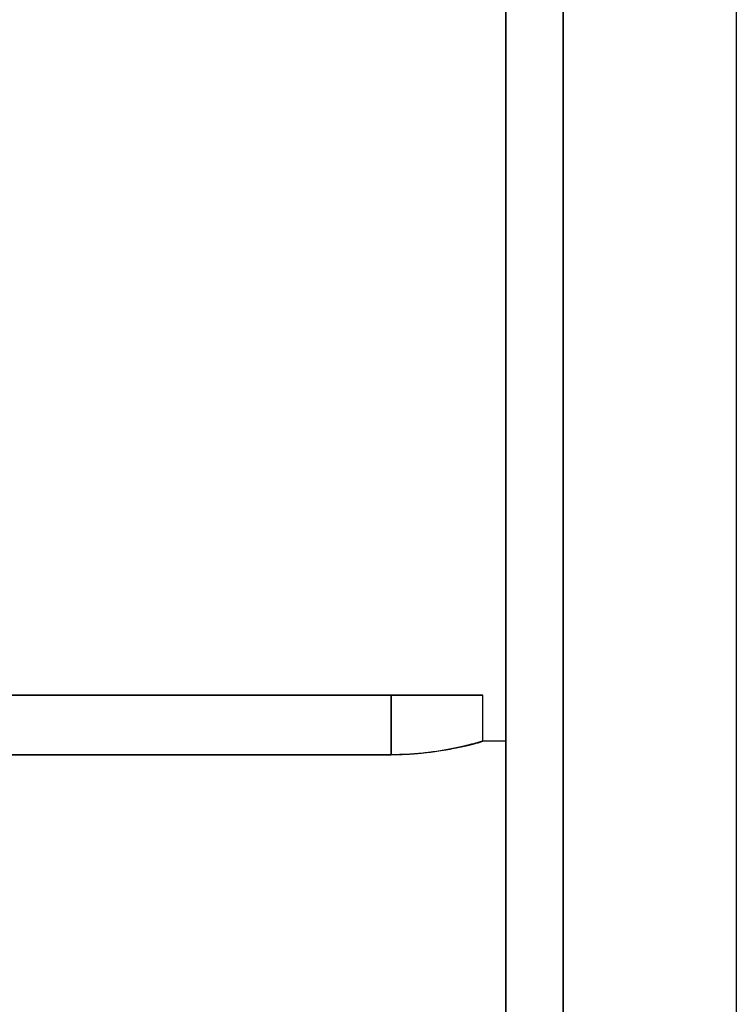
# Model space of a CAD drawing. Units: millimetres. Extents: x 0 to 735, y -344 to 180.
# Drawn here: x 63 to 125, y -95 to -9 of the extents above; entities that cross this region are included whole.
import ezdxf

# ---------------------------------------------------------------- set-up
doc = ezdxf.new("R2010")
doc.units = ezdxf.units.MM
doc.layers.add('TOP$3', color=7, linetype='CONTINUOUS', true_color=0xffffff)

msp = doc.modelspace()

# ---------------------------------------------------------------- linework, layer by layer
at = {"layer": 'TOP$3', "color": 151, "linetype": 'CONTINUOUS'}
for p, q in [((110, 125), (110, -325)), ((125.12, 125), (125.12, -325)), ((125.12, 125), (125.12, -100)), ((105, 75), (105, -275))]:
    msp.add_line(p, q, dxfattribs=at)
at = {"layer": 'TOP$3', "color": 9, "linetype": 'CONTINUOUS'}
for p, q in [((11, -68.5), (95, -68.5)), ((95, -68.5), (11, -68.5)), ((95, -73.69), (95, -68.5)), ((105, -72.5), (103, -72.5)), ((95, -73.689), (11, -73.689)), ((11, -73.689), (95, -73.689))]:
    msp.add_line(p, q, dxfattribs=at)
at = {"layer": 'TOP$3', "color": 151, "linetype": 'CONTINUOUS'}
for points, knots in [([(110, 124.955), (110, 125.022), (110, 124.955), (110, 124.685), (110, 123.739), (110, 119.953), (110, 109.213), (110, 88.287), (110, 60.125), (110, 25.809), (110, -13.341), (110, -55.822), (110, -100), (110, -144.178), (110, -186.659), (110, -225.809), (110, -260.125), (110, -288.287), (110, -309.213), (110, -322.099), (110, -326.45), (110, -322.099), (110, -309.213), (110, -288.287), (110, -260.125), (110, -225.809), (110, -186.659), (110, -144.178), (110, -100), (110, -55.822), (110, -13.341), (110, 25.809), (110, 60.125), (110, 88.287), (110, 109.213), (110, 119.953), (110, 123.739), (110, 124.685), (110, 124.955), (110, 125.022), (110, 124.955)], [-0.015648, -0.007834, -0.00392, 0, 0.00392, 0.007834, 0.015648, 0.03129, 0.062538, 0.093785, 0.125032, 0.15628, 0.187527, 0.218774, 0.250022, 0.281269, 0.312516, 0.343763, 0.375011, 0.406258, 0.437505, 0.468753, 0.5, 0.531247, 0.562495, 0.593742, 0.624989, 0.656237, 0.687484, 0.718731, 0.749978, 0.781226, 0.812473, 0.84372, 0.874968, 0.906215, 0.937462, 0.96871, 0.984352, 0.992166, 0.99608, 1, 1.00392, 1.007834, 1.015648]), ([(105, -275), (105, -275.001), (105, -274.185), (105, -270.175), (105, -263.132), (105, -253.047), (105, -240.705), (105, -225.816), (105, -208.609), (105, -189.814), (105, -169.345), (105, -147.636), (105, -125.25), (105, -102.316), (105, -79.411), (105, -56.842), (105, -34.936), (105, -14.321), (105, 4.996), (105, 22.54), (105, 37.726), (105, 50.849), (105, 63.167), (105, 71.115), (105, 74.033), (105, 74.758), (105, 74.966), (105, 75), (105, 75)], [0, 0, 0, 0, 0.040943, 0.071387, 0.124998, 0.165945, 0.19639, 0.25, 0.290947, 0.321392, 0.375002, 0.415949, 0.446394, 0.500004, 0.540951, 0.571396, 0.625006, 0.665953, 0.696398, 0.750008, 0.790955, 0.8214, 0.87501, 0.937462, 0.968573, 0.984229, 0.992098, 1, 1, 1, 1])]:
    msp.add_open_spline(points, degree=3, knots=knots, dxfattribs=at)
at = {"layer": 'TOP$3', "color": 9, "linetype": 'CONTINUOUS'}
for points, degree, knots in [([(95, -68.5), (95.104, -68.5), (95.308, -68.5), (95.613, -68.5), (96.212, -68.5), (97.363, -68.5), (98.532, -68.5), (99.295, -68.5), (100.154, -68.5), (101.094, -68.5), (101.716, -68.5), (102.323, -68.5), (102.815, -68.5), (103, -68.5), (103, -68.5), (103, -68.5)], 2, [0, 0, 0, 0.015624, 0.031247, 0.062494, 0.124988, 0.249976, 0.331601, 0.39282, 0.499953, 0.593239, 0.663203, 0.78564, 0.908078, 0.999906, 1, 1, 1]), ([(103, -72.5), (102.993, -72.502), (102.979, -72.507), (102.866, -72.541), (102.683, -72.594), (102.426, -72.666), (102.096, -72.754), (101.691, -72.855), (101.214, -72.968), (100.496, -73.125), (99.491, -73.323), (98.348, -73.493), (97.377, -73.593), (96.615, -73.648), (95.956, -73.676), (95.415, -73.688), (95.139, -73.689), (95, -73.689)], 3, [0, 0, 0, 0, 0.062563, 0.124315, 0.185618, 0.24686, 0.308449, 0.37081, 0.434376, 0.499584, 0.62584, 0.748231, 0.809377, 0.871278, 0.934595, 0.967, 1, 1, 1, 1]), ([(95, -73.689), (95.417, -73.681), (96.319, -73.663), (97.739, -73.538), (99.264, -73.351), (101.16, -73.001), (102.653, -72.652), (102.999, -72.5), (103, -72.5), (103, -72.5)], 3, [0, 0, 0, 0, 0.099366, 0.21496, 0.348718, 0.501522, 0.791502, 0.999697, 1, 1, 1, 1])]:
    msp.add_open_spline(points, degree=degree, knots=knots, dxfattribs=at)
for points in [[(95, -68.5), (95, -73.69)], [(103, -72.5), (103, -68.5)], [(103, -72.5), (103, -72.335)]]:
    msp.add_open_spline(points, degree=1, dxfattribs=at)
msp.add_rational_spline([(103, -68.5), (103.002, -68.5), (99.001, -68.5), (95, -68.5)], [0.500000017138, 0.49994322355, 0.666609884504, 1], degree=3, dxfattribs=at)

doc.saveas('drawing.dxf')
